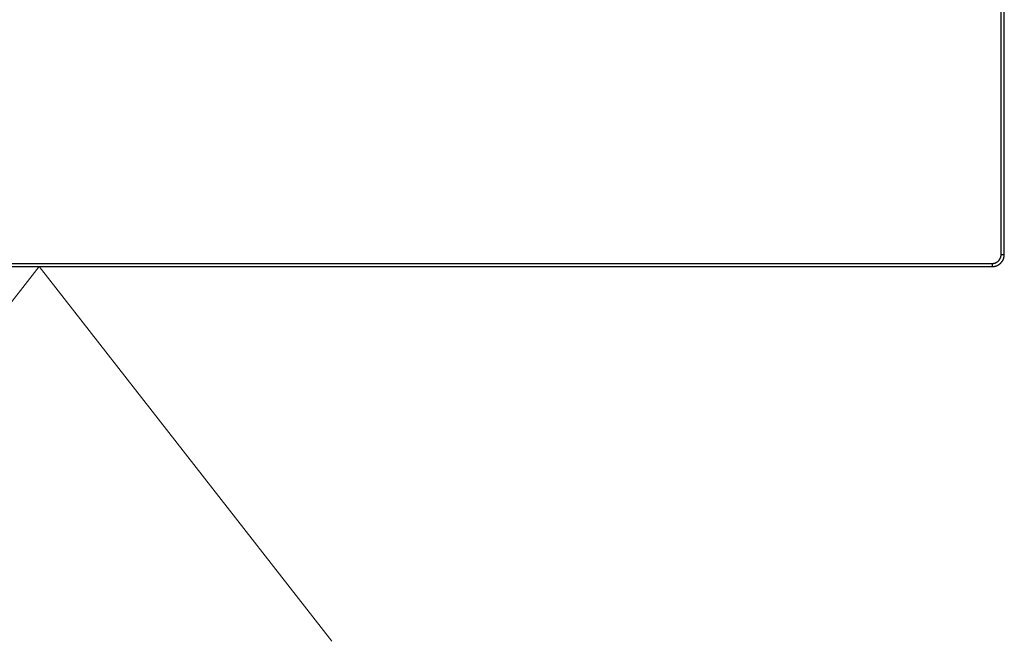
# Model space of a CAD drawing. Units: inches. Extents: x 27.2 to 112.4, y -10.7 to 32.8.
# Drawn here: x 87.6 to 87.8, y -1.2 to -1.1 of the extents above; entities that cross this region are included whole.
import ezdxf

# ---------------------------------------------------------------- set-up
doc = ezdxf.new("R2010")
doc.units = ezdxf.units.IN
doc.header["$MEASUREMENT"] = 0
doc.layers.add('Device', color=7, linetype='Continuous')
doc.layers.add('Lutron - QS Link Wiring', color=151, linetype='Continuous', lineweight=20)

msp = doc.modelspace()

# ---------------------------------------------------------------- linework, layer by layer
at = {"layer": 'Device'}
for points in [[(87.82323, -1.12656), (87.82323, -0.70468)], [(87.824, -1.12656), (87.824, -0.70468)], [(87.82323, -1.12656), (87.824, -1.12656)], [(87.35382, -1.12875), (87.82104, -1.12875)], [(87.35382, -1.12952), (87.82104, -1.12952)], [(87.82104, -1.12875), (87.82104, -1.12952)]]:
    msp.add_lwpolyline(points, dxfattribs=at)
for points in [[(87.82104, -1.12952, 0), (87.82107, -1.12952, 0), (87.82111, -1.12952, 0), (87.82115, -1.12952, 0), (87.82119, -1.12952, 0), (87.82123, -1.12951, 0), (87.82127, -1.12951, 0), (87.8213, -1.12951, 0), (87.82134, -1.12951, 0), (87.82138, -1.1295, 0), (87.82142, -1.1295, 0), (87.82145, -1.12949, 0), (87.82149, -1.12949, 0), (87.82153, -1.12948, 0), (87.82156, -1.12947, 0), (87.8216, -1.12947, 0), (87.82164, -1.12946, 0), (87.82167, -1.12945, 0), (87.82171, -1.12944, 0), (87.82175, -1.12944, 0), (87.82178, -1.12943, 0), (87.82182, -1.12942, 0), (87.82185, -1.12941, 0), (87.82189, -1.1294, 0), (87.82192, -1.12939, 0), (87.82196, -1.12937, 0), (87.82199, -1.12936, 0), (87.82203, -1.12935, 0), (87.82206, -1.12934, 0), (87.8221, -1.12933, 0), (87.82213, -1.12931, 0), (87.82216, -1.1293, 0), (87.8222, -1.12928, 0), (87.82223, -1.12927, 0), (87.82226, -1.12926, 0), (87.8223, -1.12924, 0), (87.82233, -1.12922, 0), (87.82236, -1.12921, 0), (87.82239, -1.12919, 0), (87.82243, -1.12918, 0), (87.82246, -1.12916, 0), (87.82249, -1.12914, 0), (87.82252, -1.12912, 0), (87.82255, -1.1291, 0), (87.82258, -1.12909, 0), (87.82261, -1.12907, 0), (87.82264, -1.12905, 0), (87.82267, -1.12903, 0), (87.8227, -1.12901, 0), (87.82273, -1.12899, 0), (87.82276, -1.12897, 0), (87.82279, -1.12895, 0), (87.82282, -1.12892, 0), (87.82285, -1.1289, 0), (87.82288, -1.12888, 0), (87.8229, -1.12886, 0), (87.82293, -1.12884, 0), (87.82296, -1.12881, 0), (87.82299, -1.12879, 0), (87.82301, -1.12877, 0), (87.82304, -1.12874, 0), (87.82307, -1.12872, 0), (87.82309, -1.12869, 0), (87.82312, -1.12867, 0), (87.82314, -1.12864, 0), (87.82317, -1.12862, 0), (87.82319, -1.12859, 0), (87.82322, -1.12856, 0), (87.82324, -1.12854, 0), (87.82326, -1.12851, 0), (87.82329, -1.12848, 0), (87.82331, -1.12846, 0), (87.82333, -1.12843, 0), (87.82336, -1.1284, 0), (87.82338, -1.12837, 0), (87.8234, -1.12834, 0), (87.82342, -1.12831, 0), (87.82344, -1.12829, 0), (87.82346, -1.12826, 0), (87.82348, -1.12823, 0), (87.8235, -1.1282, 0), (87.82352, -1.12817, 0), (87.82354, -1.12814, 0), (87.82356, -1.12811, 0), (87.82358, -1.12808, 0), (87.8236, -1.12805, 0), (87.82362, -1.12801, 0), (87.82363, -1.12798, 0), (87.82365, -1.12795, 0), (87.82367, -1.12792, 0), (87.82368, -1.12789, 0), (87.8237, -1.12785, 0), (87.82371, -1.12782, 0), (87.82373, -1.12779, 0), (87.82375, -1.12776, 0), (87.82376, -1.12772, 0), (87.82377, -1.12769, 0), (87.82379, -1.12766, 0), (87.8238, -1.12762, 0), (87.82381, -1.12759, 0), (87.82383, -1.12755, 0), (87.82384, -1.12752, 0), (87.82385, -1.12748, 0), (87.82386, -1.12745, 0), (87.82387, -1.12741, 0), (87.82388, -1.12738, 0), (87.82389, -1.12734, 0), (87.8239, -1.12731, 0), (87.82391, -1.12727, 0), (87.82392, -1.12724, 0), (87.82393, -1.1272, 0), (87.82393, -1.12716, 0), (87.82394, -1.12713, 0), (87.82395, -1.12709, 0), (87.82396, -1.12705, 0), (87.82396, -1.12702, 0), (87.82397, -1.12698, 0), (87.82397, -1.12694, 0), (87.82398, -1.12691, 0), (87.82398, -1.12687, 0), (87.82398, -1.12683, 0), (87.82399, -1.12679, 0), (87.82399, -1.12675, 0), (87.82399, -1.12672, 0), (87.82399, -1.12668, 0), (87.824, -1.12664, 0), (87.824, -1.1266, 0), (87.824, -1.12656, 0)], [(87.82104, -1.12875, 0), (87.82106, -1.12875, 0), (87.82109, -1.12875, 0), (87.82112, -1.12875, 0), (87.82115, -1.12875, 0), (87.82118, -1.12875, 0), (87.82121, -1.12875, 0), (87.82123, -1.12875, 0), (87.82126, -1.12874, 0), (87.82129, -1.12874, 0), (87.82132, -1.12874, 0), (87.82135, -1.12873, 0), (87.82137, -1.12873, 0), (87.8214, -1.12872, 0), (87.82143, -1.12872, 0), (87.82145, -1.12871, 0), (87.82148, -1.12871, 0), (87.82151, -1.1287, 0), (87.82154, -1.1287, 0), (87.82156, -1.12869, 0), (87.82159, -1.12868, 0), (87.82161, -1.12868, 0), (87.82164, -1.12867, 0), (87.82167, -1.12866, 0), (87.82169, -1.12865, 0), (87.82172, -1.12865, 0), (87.82175, -1.12864, 0), (87.82177, -1.12863, 0), (87.8218, -1.12862, 0), (87.82182, -1.12861, 0), (87.82185, -1.1286, 0), (87.82187, -1.12859, 0), (87.8219, -1.12858, 0), (87.82192, -1.12857, 0), (87.82195, -1.12856, 0), (87.82197, -1.12855, 0), (87.82199, -1.12854, 0), (87.82202, -1.12852, 0), (87.82204, -1.12851, 0), (87.82207, -1.1285, 0), (87.82209, -1.12849, 0), (87.82211, -1.12847, 0), (87.82214, -1.12846, 0), (87.82216, -1.12845, 0), (87.82218, -1.12843, 0), (87.8222, -1.12842, 0), (87.82223, -1.1284, 0), (87.82225, -1.12839, 0), (87.82227, -1.12837, 0), (87.82229, -1.12836, 0), (87.82231, -1.12834, 0), (87.82234, -1.12833, 0), (87.82236, -1.12831, 0), (87.82238, -1.1283, 0), (87.8224, -1.12828, 0), (87.82242, -1.12826, 0), (87.82244, -1.12825, 0), (87.82246, -1.12823, 0), (87.82248, -1.12821, 0), (87.8225, -1.12819, 0), (87.82252, -1.12818, 0), (87.82254, -1.12816, 0), (87.82256, -1.12814, 0), (87.82258, -1.12812, 0), (87.8226, -1.1281, 0), (87.82261, -1.12808, 0), (87.82263, -1.12806, 0), (87.82265, -1.12805, 0), (87.82267, -1.12803, 0), (87.82269, -1.12801, 0), (87.8227, -1.12799, 0), (87.82272, -1.12797, 0), (87.82274, -1.12794, 0), (87.82276, -1.12792, 0), (87.82277, -1.1279, 0), (87.82279, -1.12788, 0), (87.8228, -1.12786, 0), (87.82282, -1.12784, 0), (87.82283, -1.12782, 0), (87.82285, -1.1278, 0), (87.82286, -1.12777, 0), (87.82288, -1.12775, 0), (87.82289, -1.12773, 0), (87.82291, -1.12771, 0), (87.82292, -1.12768, 0), (87.82293, -1.12766, 0), (87.82295, -1.12764, 0), (87.82296, -1.12761, 0), (87.82297, -1.12759, 0), (87.82299, -1.12757, 0), (87.823, -1.12754, 0), (87.82301, -1.12752, 0), (87.82302, -1.1275, 0), (87.82303, -1.12747, 0), (87.82304, -1.12745, 0), (87.82305, -1.12742, 0), (87.82307, -1.1274, 0), (87.82308, -1.12737, 0), (87.82308, -1.12735, 0), (87.82309, -1.12732, 0), (87.8231, -1.1273, 0), (87.82311, -1.12727, 0), (87.82312, -1.12724, 0), (87.82313, -1.12722, 0), (87.82314, -1.12719, 0), (87.82315, -1.12717, 0), (87.82315, -1.12714, 0), (87.82316, -1.12711, 0), (87.82317, -1.12709, 0), (87.82317, -1.12706, 0), (87.82318, -1.12703, 0), (87.82318, -1.12701, 0), (87.82319, -1.12698, 0), (87.82319, -1.12695, 0), (87.8232, -1.12693, 0), (87.8232, -1.1269, 0), (87.82321, -1.12687, 0), (87.82321, -1.12684, 0), (87.82321, -1.12682, 0), (87.82322, -1.12679, 0), (87.82322, -1.12676, 0), (87.82322, -1.12673, 0), (87.82323, -1.1267, 0), (87.82323, -1.12668, 0), (87.82323, -1.12665, 0), (87.82323, -1.12662, 0), (87.82323, -1.12659, 0), (87.82323, -1.12656, 0)]]:
    msp.add_polyline3d(points, dxfattribs=at)
at = {"layer": 'Lutron - QS Link Wiring'}
for p, q in [((87.51582, -1.22128), (87.58757, -1.12952)), ((87.58757, -1.12952), (87.65933, -1.22131))]:
    msp.add_line(p, q, dxfattribs=at)

doc.saveas('drawing.dxf')
